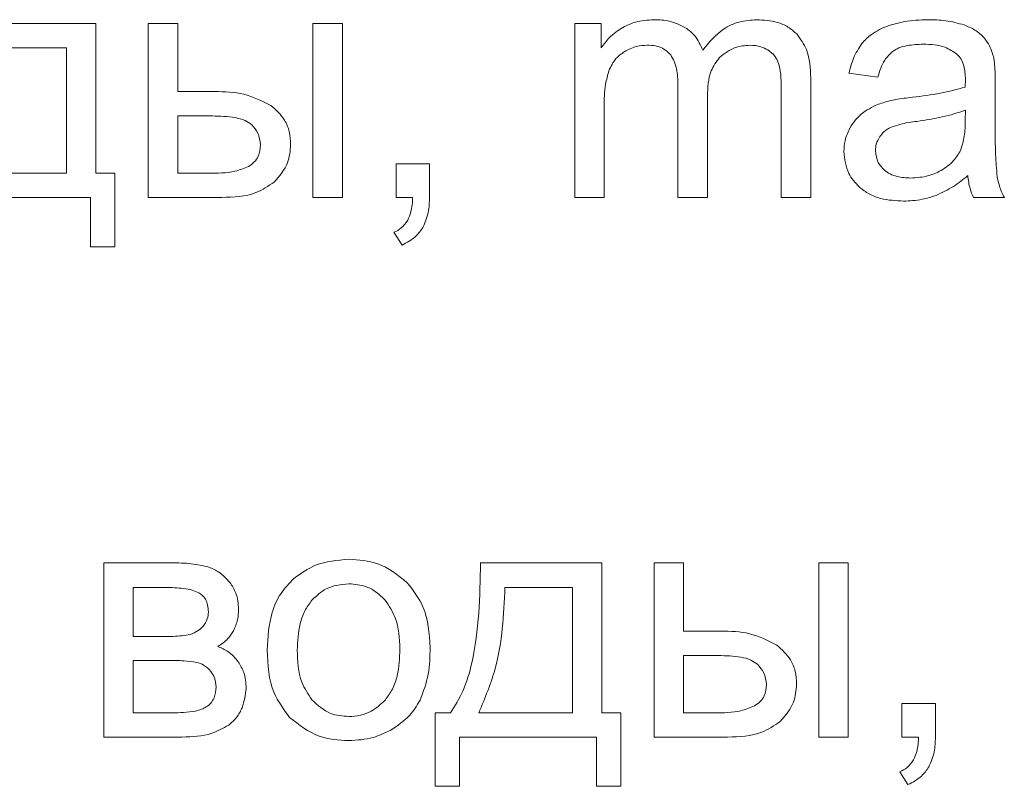
# Model space of a CAD drawing. Units: millimetres. Extents: x -1109 to 1543, y -1190 to 716.
# Drawn here: x 1195 to 1205, y 508 to 516 of the extents above; entities that cross this region are included whole.
import ezdxf

# ---------------------------------------------------------------- set-up
doc = ezdxf.new("R2010")
doc.units = ezdxf.units.MM

msp = doc.modelspace()

# ---------------------------------------------------------------- linework, layer by layer
at = {"color": 7, "linetype": 'Continuous', "lineweight": 15}
for p, q in [((1195.814, 515.873), (1194.537, 515.873)), ((1195.814, 514.297), (1195.814, 515.873)), ((1196.674, 515.873), (1196.363, 515.873)), ((1196.363, 515.873), (1196.363, 514.043)), ((1196.674, 515.157), (1196.674, 515.873)), ((1198.406, 515.873), (1198.095, 515.873)), ((1198.095, 515.873), (1198.095, 514.043)), ((1198.406, 514.043), (1198.406, 515.873)), ((1201.127, 515.873), (1200.849, 515.873)), ((1200.849, 515.873), (1200.849, 514.043)), ((1201.127, 515.615), (1201.127, 515.873)), ((1195.504, 515.616), (1194.795, 515.616)), ((1195.504, 514.297), (1195.504, 515.616)), ((1203.332, 514.043), (1203.332, 515.298)), ((1203.734, 515.348), (1204.038, 515.306)), ((1201.935, 515.231), (1201.935, 514.043)), ((1203.022, 515.195), (1203.022, 514.043)), ((1205.272, 514.81), (1205.272, 515.221)), ((1197.065, 515.157), (1196.674, 515.157)), ((1202.246, 514.043), (1202.246, 515.105)), ((1201.159, 514.043), (1201.159, 514.992)), ((1196.674, 514.9), (1196.674, 514.297)), ((1197.04, 514.9), (1196.674, 514.9)), ((1204.957, 514.847), (1204.959, 514.96)), ((1199.322, 514.395), (1198.97, 514.395)), ((1198.97, 514.395), (1198.97, 514.043)), ((1199.322, 514.043), (1199.322, 514.395)), ((1194.52, 514.297), (1195.504, 514.297)), ((1196.012, 514.297), (1195.814, 514.297)), ((1196.012, 513.524), (1196.012, 514.297)), ((1196.674, 514.297), (1196.999, 514.297)), ((1194.315, 514.043), (1195.758, 514.043)), ((1195.758, 514.043), (1195.758, 513.524)), ((1196.363, 514.043), (1197.137, 514.043)), ((1198.095, 514.043), (1198.406, 514.043)), ((1198.97, 514.043), (1199.145, 514.043)), ((1200.849, 514.043), (1201.159, 514.043)), ((1201.935, 514.043), (1202.246, 514.043)), ((1203.022, 514.043), (1203.332, 514.043)), ((1205.043, 514.043), (1205.368, 514.043)), ((1198.948, 513.676), (1199.033, 513.542)), ((1195.758, 513.524), (1196.012, 513.524)), ((1196.61, 510.198), (1195.896, 510.198)), ((1195.896, 510.198), (1195.896, 508.367)), ((1201.135, 510.198), (1199.858, 510.198)), ((1201.135, 508.621), (1201.135, 510.198)), ((1201.995, 510.198), (1201.684, 510.198)), ((1201.684, 510.198), (1201.684, 508.367)), ((1201.995, 509.482), (1201.995, 510.198)), ((1203.727, 510.198), (1203.416, 510.198)), ((1203.416, 510.198), (1203.416, 508.367)), ((1203.727, 508.367), (1203.727, 510.198)), ((1196.207, 509.941), (1196.207, 509.426)), ((1196.546, 509.941), (1196.207, 509.941)), ((1200.825, 509.941), (1200.116, 509.941)), ((1200.825, 508.621), (1200.825, 509.941)), ((1196.207, 509.426), (1196.536, 509.426)), ((1202.386, 509.482), (1201.995, 509.482)), ((1202.361, 509.225), (1201.995, 509.225)), ((1201.995, 509.225), (1201.995, 508.621)), ((1196.207, 509.172), (1196.207, 508.621)), ((1196.581, 509.172), (1196.207, 509.172)), ((1204.643, 508.72), (1204.291, 508.72)), ((1204.291, 508.72), (1204.291, 508.367)), ((1204.643, 508.367), (1204.643, 508.72)), ((1196.207, 508.621), (1196.614, 508.621)), ((1199.544, 508.621), (1199.382, 508.621)), ((1199.382, 508.621), (1199.382, 507.849)), ((1199.841, 508.621), (1200.825, 508.621)), ((1201.333, 508.621), (1201.135, 508.621)), ((1201.333, 507.849), (1201.333, 508.621)), ((1201.995, 508.621), (1202.32, 508.621)), ((1195.896, 508.367), (1196.72, 508.367)), ((1199.636, 507.849), (1199.636, 508.367)), ((1199.636, 508.367), (1201.079, 508.367)), ((1201.079, 508.367), (1201.079, 507.849)), ((1201.684, 508.367), (1202.458, 508.367)), ((1203.416, 508.367), (1203.727, 508.367)), ((1204.291, 508.367), (1204.466, 508.367)), ((1204.269, 508), (1204.354, 507.866)), ((1199.382, 507.849), (1199.636, 507.849)), ((1201.079, 507.849), (1201.333, 507.849))]:
    msp.add_line(p, q, dxfattribs=at)
for points, knots in [([(1201.356, 515.831), (1201.306, 515.798), (1201.216, 515.739), (1201.154, 515.652), (1201.127, 515.615)], [0, 0, 0, 0, 0.56324, 1, 1, 1, 1]), ([(1201.681, 515.912), (1201.616, 515.908), (1201.502, 515.902), (1201.4, 515.852), (1201.356, 515.831)], [0, 0, 0, 0, 0.572338, 1, 1, 1, 1]), ([(1202.014, 515.828), (1201.959, 515.855), (1201.854, 515.907), (1201.737, 515.91), (1201.681, 515.912)], [0, 0, 0, 0, 0.523324, 1, 1, 1, 1]), ([(1202.197, 515.592), (1202.173, 515.645), (1202.131, 515.739), (1202.05, 515.801), (1202.014, 515.828)], [0, 0, 0, 0, 0.56296, 1, 1, 1, 1]), ([(1202.764, 515.912), (1202.702, 515.908), (1202.579, 515.899), (1202.368, 515.802), (1202.263, 515.673), (1202.197, 515.592)], [0, 0, 0, 0, 0.276062, 0.543411, 1, 1, 1, 1]), ([(1203.185, 515.762), (1203.155, 515.788), (1203.095, 515.841), (1202.951, 515.901), (1202.837, 515.908), (1202.764, 515.912)], [0, 0, 0, 0, 0.2561322, 0.5232601, 1, 1, 1, 1]), ([(1204.146, 515.848), (1204.084, 515.822), (1203.98, 515.779), (1203.903, 515.697), (1203.871, 515.663)], [0, 0, 0, 0, 0.587926, 1, 1, 1, 1]), ([(1204.562, 515.912), (1204.479, 515.91), (1204.337, 515.905), (1204.202, 515.864), (1204.146, 515.848)], [0, 0, 0, 0, 0.586759, 1, 1, 1, 1]), ([(1204.944, 515.857), (1204.881, 515.875), (1204.756, 515.909), (1204.626, 515.911), (1204.562, 515.912)], [0, 0, 0, 0, 0.50987, 1, 1, 1, 1]), ([(1205.16, 515.718), (1205.128, 515.749), (1205.065, 515.809), (1204.984, 515.841), (1204.944, 515.857)], [0, 0, 0, 0, 0.511728, 1, 1, 1, 1]), ([(1203.332, 515.298), (1203.328, 515.402), (1203.322, 515.572), (1203.223, 515.709), (1203.185, 515.762)], [0, 0, 0, 0, 0.611369, 1, 1, 1, 1]), ([(1205.257, 515.507), (1205.245, 515.551), (1205.225, 515.627), (1205.179, 515.691), (1205.16, 515.718)], [0, 0, 0, 0, 0.583335, 1, 1, 1, 1]), ([(1201.37, 515.575), (1201.412, 515.597), (1201.488, 515.637), (1201.573, 515.642), (1201.611, 515.644)], [0, 0, 0, 0, 0.559053, 1, 1, 1, 1]), ([(1201.611, 515.644), (1201.641, 515.643), (1201.696, 515.64), (1201.788, 515.613), (1201.833, 515.567), (1201.859, 515.541)], [0, 0, 0, 0, 0.320945, 0.600557, 1, 1, 1, 1]), ([(1202.373, 515.516), (1202.425, 515.557), (1202.52, 515.632), (1202.64, 515.64), (1202.695, 515.644)], [0, 0, 0, 0, 0.54794, 1, 1, 1, 1]), ([(1202.695, 515.644), (1202.733, 515.642), (1202.799, 515.638), (1202.857, 515.607), (1202.881, 515.594)], [0, 0, 0, 0, 0.575469, 1, 1, 1, 1]), ([(1203.871, 515.663), (1203.838, 515.612), (1203.774, 515.514), (1203.747, 515.401), (1203.734, 515.348)], [0, 0, 0, 0, 0.525589, 1, 1, 1, 1]), ([(1204.192, 515.578), (1204.214, 515.591), (1204.262, 515.62), (1204.372, 515.649), (1204.459, 515.652), (1204.516, 515.655)], [0, 0, 0, 0, 0.227666, 0.491693, 1, 1, 1, 1]), ([(1204.516, 515.655), (1204.595, 515.652), (1204.723, 515.647), (1204.829, 515.577), (1204.87, 515.55)], [0, 0, 0, 0, 0.610356, 1, 1, 1, 1]), ([(1201.208, 515.374), (1201.23, 515.42), (1201.267, 515.5), (1201.339, 515.553), (1201.37, 515.575)], [0, 0, 0, 0, 0.569688, 1, 1, 1, 1]), ([(1201.859, 515.541), (1201.872, 515.519), (1201.901, 515.473), (1201.93, 515.368), (1201.933, 515.285), (1201.935, 515.231)], [0, 0, 0, 0, 0.232983, 0.498038, 1, 1, 1, 1]), ([(1202.246, 515.105), (1202.248, 515.198), (1202.253, 515.349), (1202.34, 515.47), (1202.373, 515.516)], [0, 0, 0, 0, 0.617592, 1, 1, 1, 1]), ([(1202.881, 515.594), (1202.908, 515.574), (1202.956, 515.539), (1202.981, 515.485), (1202.991, 515.462)], [0, 0, 0, 0, 0.569066, 1, 1, 1, 1]), ([(1204.038, 515.306), (1204.056, 515.37), (1204.086, 515.474), (1204.163, 515.549), (1204.192, 515.578)], [0, 0, 0, 0, 0.616666, 1, 1, 1, 1]), ([(1204.87, 515.55), (1204.886, 515.533), (1204.918, 515.498), (1204.952, 515.406), (1204.956, 515.332), (1204.959, 515.284)], [0, 0, 0, 0, 0.2335, 0.494743, 1, 1, 1, 1]), ([(1205.272, 515.221), (1205.273, 515.285), (1205.273, 515.381), (1205.261, 515.475), (1205.257, 515.507)], [0, 0, 0, 0, 0.667821, 1, 1, 1, 1]), ([(1202.991, 515.462), (1203.001, 515.421), (1203.021, 515.333), (1203.022, 515.243), (1203.022, 515.195)], [0, 0, 0, 0, 0.469331, 1, 1, 1, 1]), ([(1201.159, 514.992), (1201.16, 515.073), (1201.161, 515.203), (1201.196, 515.328), (1201.208, 515.374)], [0, 0, 0, 0, 0.6294, 1, 1, 1, 1]), ([(1204.957, 515.203), (1204.87, 515.18), (1204.688, 515.131), (1204.501, 515.108), (1204.403, 515.097)], [0, 0, 0, 0, 0.476413, 1, 1, 1, 1]), ([(1204.959, 515.284), (1204.958, 515.273), (1204.958, 515.246), (1204.957, 515.219), (1204.957, 515.203)], [0, 0, 0, 0, 0.4169558, 1, 1, 1, 1]), ([(1197.655, 515.009), (1197.562, 515.056), (1197.376, 515.15), (1197.168, 515.155), (1197.065, 515.157)], [0, 0, 0, 0, 0.505419, 1, 1, 1, 1]), ([(1204.403, 515.097), (1204.343, 515.089), (1204.251, 515.078), (1204.159, 515.058), (1204.127, 515.05)], [0, 0, 0, 0, 0.640072, 1, 1, 1, 1]), ([(1197.862, 514.598), (1197.859, 514.644), (1197.854, 514.733), (1197.794, 514.885), (1197.708, 514.962), (1197.655, 515.009)], [0, 0, 0, 0, 0.290878, 0.562507, 1, 1, 1, 1]), ([(1204.127, 515.05), (1204.082, 515.036), (1204.003, 515.011), (1203.933, 514.967), (1203.903, 514.949)], [0, 0, 0, 0, 0.568644, 1, 1, 1, 1]), ([(1197.452, 514.807), (1197.429, 514.823), (1197.377, 514.861), (1197.235, 514.894), (1197.119, 514.897), (1197.04, 514.9)], [0, 0, 0, 0, 0.1931436, 0.4477966, 1, 1, 1, 1]), ([(1203.903, 514.949), (1203.868, 514.921), (1203.804, 514.871), (1203.762, 514.802), (1203.743, 514.771)], [0, 0, 0, 0, 0.551156, 1, 1, 1, 1]), ([(1204.959, 514.96), (1204.878, 514.934), (1204.712, 514.881), (1204.539, 514.856), (1204.451, 514.843)], [0, 0, 0, 0, 0.484297, 1, 1, 1, 1]), ([(1197.545, 514.595), (1197.539, 514.638), (1197.529, 514.719), (1197.476, 514.779), (1197.452, 514.807)], [0, 0, 0, 0, 0.543459, 1, 1, 1, 1]), ([(1204.179, 514.782), (1204.151, 514.767), (1204.103, 514.743), (1204.071, 514.7), (1204.057, 514.682)], [0, 0, 0, 0, 0.571761, 1, 1, 1, 1]), ([(1204.451, 514.843), (1204.39, 514.835), (1204.297, 514.822), (1204.209, 514.792), (1204.179, 514.782)], [0, 0, 0, 0, 0.65549, 1, 1, 1, 1]), ([(1204.907, 514.538), (1204.923, 514.587), (1204.955, 514.688), (1204.956, 514.793), (1204.957, 514.847)], [0, 0, 0, 0, 0.489579, 1, 1, 1, 1]), ([(1205.292, 514.264), (1205.286, 514.34), (1205.271, 514.521), (1205.272, 514.704), (1205.272, 514.81)], [0, 0, 0, 0, 0.418079, 1, 1, 1, 1]), ([(1203.743, 514.771), (1203.723, 514.728), (1203.687, 514.65), (1203.683, 514.564), (1203.681, 514.526)], [0, 0, 0, 0, 0.551796, 1, 1, 1, 1]), ([(1204.057, 514.682), (1204.043, 514.656), (1204.017, 514.61), (1204.014, 514.558), (1204.013, 514.535)], [0, 0, 0, 0, 0.5553024, 1, 1, 1, 1]), ([(1197.419, 514.369), (1197.44, 514.383), (1197.482, 514.411), (1197.535, 514.488), (1197.541, 514.553), (1197.545, 514.595)], [0, 0, 0, 0, 0.283196, 0.550077, 1, 1, 1, 1]), ([(1197.69, 514.205), (1197.745, 514.269), (1197.844, 514.383), (1197.857, 514.532), (1197.862, 514.598)], [0, 0, 0, 0, 0.5623979, 1, 1, 1, 1]), ([(1203.681, 514.526), (1203.69, 514.445), (1203.704, 514.302), (1203.801, 514.197), (1203.844, 514.151)], [0, 0, 0, 0, 0.563479, 1, 1, 1, 1]), ([(1204.013, 514.535), (1204.018, 514.491), (1204.027, 514.411), (1204.083, 514.355), (1204.107, 514.329)], [0, 0, 0, 0, 0.5545303, 1, 1, 1, 1]), ([(1204.702, 514.325), (1204.75, 514.357), (1204.834, 514.413), (1204.885, 514.5), (1204.907, 514.538)], [0, 0, 0, 0, 0.566876, 1, 1, 1, 1]), ([(1196.999, 514.297), (1197.093, 514.297), (1197.238, 514.297), (1197.372, 514.35), (1197.419, 514.369)], [0, 0, 0, 0, 0.6468381, 1, 1, 1, 1]), ([(1204.107, 514.329), (1204.126, 514.315), (1204.167, 514.286), (1204.26, 514.253), (1204.334, 514.25), (1204.382, 514.247)], [0, 0, 0, 0, 0.244404, 0.510493, 1, 1, 1, 1]), ([(1204.382, 514.247), (1204.446, 514.251), (1204.558, 514.257), (1204.659, 514.305), (1204.702, 514.325)], [0, 0, 0, 0, 0.5729667, 1, 1, 1, 1]), ([(1204.65, 514.064), (1204.713, 514.093), (1204.833, 514.149), (1204.935, 514.232), (1204.983, 514.272)], [0, 0, 0, 0, 0.523917, 1, 1, 1, 1]), ([(1204.983, 514.272), (1204.989, 514.226), (1205, 514.147), (1205.03, 514.073), (1205.043, 514.043)], [0, 0, 0, 0, 0.584211, 1, 1, 1, 1]), ([(1205.368, 514.043), (1205.348, 514.082), (1205.314, 514.153), (1205.299, 514.23), (1205.292, 514.264)], [0, 0, 0, 0, 0.562939, 1, 1, 1, 1]), ([(1197.137, 514.043), (1197.262, 514.046), (1197.463, 514.051), (1197.627, 514.163), (1197.69, 514.205)], [0, 0, 0, 0, 0.620856, 1, 1, 1, 1]), ([(1203.844, 514.151), (1203.877, 514.125), (1203.945, 514.073), (1204.103, 514.015), (1204.227, 514.008), (1204.308, 514.004)], [0, 0, 0, 0, 0.249753, 0.51656, 1, 1, 1, 1]), ([(1204.308, 514.004), (1204.374, 514.007), (1204.491, 514.012), (1204.602, 514.048), (1204.65, 514.064)], [0, 0, 0, 0, 0.5683969, 1, 1, 1, 1]), ([(1199.145, 514.043), (1199.143, 513.991), (1199.138, 513.907), (1199.105, 513.831), (1199.093, 513.802)], [0, 0, 0, 0, 0.621112, 1, 1, 1, 1]), ([(1199.253, 513.727), (1199.275, 513.779), (1199.318, 513.88), (1199.321, 513.989), (1199.322, 514.043)], [0, 0, 0, 0, 0.515386, 1, 1, 1, 1]), ([(1199.093, 513.802), (1199.072, 513.773), (1199.034, 513.719), (1198.975, 513.689), (1198.948, 513.676)], [0, 0, 0, 0, 0.541065, 1, 1, 1, 1]), ([(1199.033, 513.542), (1199.084, 513.568), (1199.173, 513.613), (1199.229, 513.694), (1199.253, 513.727)], [0, 0, 0, 0, 0.581249, 1, 1, 1, 1]), ([(1198.473, 510.237), (1198.352, 510.227), (1198.141, 510.21), (1197.97, 510.087), (1197.897, 510.034)], [0, 0, 0, 0, 0.570032, 1, 1, 1, 1]), ([(1199.089, 509.99), (1198.99, 510.069), (1198.809, 510.215), (1198.578, 510.23), (1198.473, 510.237)], [0, 0, 0, 0, 0.544988, 1, 1, 1, 1]), ([(1197.002, 510.154), (1196.94, 510.168), (1196.811, 510.198), (1196.679, 510.198), (1196.61, 510.198)], [0, 0, 0, 0, 0.479881, 1, 1, 1, 1]), ([(1197.222, 509.993), (1197.186, 510.033), (1197.124, 510.102), (1197.039, 510.139), (1197.002, 510.154)], [0, 0, 0, 0, 0.571104, 1, 1, 1, 1]), ([(1199.858, 510.198), (1199.852, 509.844), (1199.843, 509.386), (1199.69, 508.86), (1199.59, 508.696), (1199.544, 508.621)], [0, 0, 0, 0, 0.648357, 0.838917, 1, 1, 1, 1]), ([(1197.897, 510.034), (1197.848, 509.984), (1197.748, 509.882), (1197.635, 509.624), (1197.622, 509.417), (1197.614, 509.283)], [0, 0, 0, 0, 0.2520435, 0.5169262, 1, 1, 1, 1]), ([(1196.895, 509.884), (1196.872, 509.894), (1196.821, 509.916), (1196.703, 509.937), (1196.609, 509.939), (1196.546, 509.941)], [0, 0, 0, 0, 0.2072537, 0.4683772, 1, 1, 1, 1]), ([(1197.314, 509.711), (1197.31, 509.77), (1197.302, 509.872), (1197.246, 509.957), (1197.222, 509.993)], [0, 0, 0, 0, 0.570131, 1, 1, 1, 1]), ([(1198.473, 509.98), (1198.389, 509.97), (1198.24, 509.954), (1198.133, 509.851), (1198.085, 509.806)], [0, 0, 0, 0, 0.55791, 1, 1, 1, 1]), ([(1198.857, 509.805), (1198.827, 509.834), (1198.77, 509.892), (1198.64, 509.964), (1198.536, 509.973), (1198.473, 509.98)], [0, 0, 0, 0, 0.287824, 0.561156, 1, 1, 1, 1]), ([(1199.329, 509.309), (1199.319, 509.458), (1199.304, 509.71), (1199.152, 509.909), (1199.089, 509.99)], [0, 0, 0, 0, 0.590125, 1, 1, 1, 1]), ([(1200.116, 509.941), (1200.102, 509.651), (1200.08, 509.195), (1199.905, 508.775), (1199.841, 508.621)], [0, 0, 0, 0, 0.6336018, 1, 1, 1, 1]), ([(1196.997, 509.681), (1196.995, 509.706), (1196.993, 509.753), (1196.97, 509.813), (1196.936, 509.857), (1196.909, 509.875), (1196.895, 509.884)], [0, 0, 0, 0, 0.314944, 0.588717, 0.791907, 1, 1, 1, 1]), ([(1197.26, 509.483), (1197.277, 509.522), (1197.31, 509.595), (1197.313, 509.675), (1197.314, 509.711)], [0, 0, 0, 0, 0.53724, 1, 1, 1, 1]), ([(1198.085, 509.806), (1198.059, 509.77), (1198.003, 509.694), (1197.943, 509.516), (1197.936, 509.374), (1197.932, 509.282)], [0, 0, 0, 0, 0.239869, 0.504864, 1, 1, 1, 1]), ([(1199.011, 509.292), (1199.007, 509.406), (1198.999, 509.592), (1198.897, 509.745), (1198.857, 509.805)], [0, 0, 0, 0, 0.608443, 1, 1, 1, 1]), ([(1196.939, 509.53), (1196.957, 509.555), (1196.991, 509.601), (1196.995, 509.656), (1196.997, 509.681)], [0, 0, 0, 0, 0.553453, 1, 1, 1, 1]), ([(1196.806, 509.446), (1196.833, 509.457), (1196.883, 509.476), (1196.921, 509.513), (1196.939, 509.53)], [0, 0, 0, 0, 0.544493, 1, 1, 1, 1]), ([(1196.536, 509.426), (1196.597, 509.425), (1196.687, 509.425), (1196.777, 509.441), (1196.806, 509.446)], [0, 0, 0, 0, 0.670043, 1, 1, 1, 1]), ([(1197.097, 509.319), (1197.134, 509.345), (1197.199, 509.389), (1197.242, 509.455), (1197.26, 509.483)], [0, 0, 0, 0, 0.575234, 1, 1, 1, 1]), ([(1202.976, 509.333), (1202.883, 509.381), (1202.697, 509.475), (1202.489, 509.48), (1202.386, 509.482)], [0, 0, 0, 0, 0.505423, 1, 1, 1, 1]), ([(1197.311, 509.158), (1197.277, 509.198), (1197.218, 509.269), (1197.133, 509.304), (1197.097, 509.319)], [0, 0, 0, 0, 0.568083, 1, 1, 1, 1]), ([(1198.858, 508.758), (1198.884, 508.794), (1198.941, 508.871), (1199, 509.054), (1199.007, 509.198), (1199.011, 509.292)], [0, 0, 0, 0, 0.237797, 0.502436, 1, 1, 1, 1]), ([(1199.223, 508.754), (1199.257, 508.844), (1199.324, 509.023), (1199.327, 509.214), (1199.329, 509.309)], [0, 0, 0, 0, 0.503875, 1, 1, 1, 1]), ([(1203.183, 508.922), (1203.18, 508.969), (1203.175, 509.058), (1203.115, 509.21), (1203.029, 509.286), (1202.976, 509.333)], [0, 0, 0, 0, 0.2909082, 0.5625074, 1, 1, 1, 1]), ([(1197.614, 509.283), (1197.622, 509.126), (1197.635, 508.865), (1197.789, 508.658), (1197.851, 508.574)], [0, 0, 0, 0, 0.598927, 1, 1, 1, 1]), ([(1197.932, 509.282), (1197.935, 509.166), (1197.942, 508.975), (1198.045, 508.818), (1198.085, 508.757)], [0, 0, 0, 0, 0.613442, 1, 1, 1, 1]), ([(1202.773, 509.132), (1202.75, 509.148), (1202.698, 509.186), (1202.556, 509.219), (1202.44, 509.222), (1202.361, 509.225)], [0, 0, 0, 0, 0.193143, 0.447794, 1, 1, 1, 1]), ([(1196.873, 509.152), (1196.828, 509.158), (1196.731, 509.172), (1196.633, 509.172), (1196.581, 509.172)], [0, 0, 0, 0, 0.468607, 1, 1, 1, 1]), ([(1197.021, 509.057), (1196.998, 509.082), (1196.957, 509.127), (1196.899, 509.144), (1196.873, 509.152)], [0, 0, 0, 0, 0.5602795, 1, 1, 1, 1]), ([(1197.395, 508.879), (1197.391, 508.936), (1197.385, 509.036), (1197.333, 509.122), (1197.311, 509.158)], [0, 0, 0, 0, 0.57311, 1, 1, 1, 1]), ([(1202.866, 508.919), (1202.86, 508.963), (1202.85, 509.043), (1202.797, 509.104), (1202.773, 509.132)], [0, 0, 0, 0, 0.543484, 1, 1, 1, 1]), ([(1197.078, 508.894), (1197.075, 508.927), (1197.069, 508.986), (1197.036, 509.035), (1197.021, 509.057)], [0, 0, 0, 0, 0.548966, 1, 1, 1, 1]), ([(1196.975, 508.683), (1196.992, 508.695), (1197.026, 508.721), (1197.068, 508.794), (1197.074, 508.855), (1197.078, 508.894)], [0, 0, 0, 0, 0.25754, 0.520316, 1, 1, 1, 1]), ([(1197.21, 508.493), (1197.239, 508.519), (1197.298, 508.57), (1197.371, 508.701), (1197.386, 508.81), (1197.395, 508.879)], [0, 0, 0, 0, 0.261915, 0.528983, 1, 1, 1, 1]), ([(1202.74, 508.694), (1202.761, 508.708), (1202.803, 508.736), (1202.856, 508.813), (1202.862, 508.878), (1202.866, 508.919)], [0, 0, 0, 0, 0.28321, 0.550109, 1, 1, 1, 1]), ([(1203.011, 508.53), (1203.066, 508.594), (1203.165, 508.708), (1203.178, 508.857), (1203.183, 508.922)], [0, 0, 0, 0, 0.5623849, 1, 1, 1, 1]), ([(1196.614, 508.621), (1196.695, 508.623), (1196.8, 508.626), (1196.921, 508.655), (1196.958, 508.674), (1196.975, 508.683)], [0, 0, 0, 0, 0.659285, 0.847341, 1, 1, 1, 1]), ([(1198.085, 508.757), (1198.147, 508.701), (1198.258, 508.6), (1198.407, 508.588), (1198.473, 508.583)], [0, 0, 0, 0, 0.556767, 1, 1, 1, 1]), ([(1198.473, 508.583), (1198.514, 508.585), (1198.595, 508.59), (1198.734, 508.641), (1198.811, 508.713), (1198.858, 508.758)], [0, 0, 0, 0, 0.2850064, 0.5574002, 1, 1, 1, 1]), ([(1198.914, 508.44), (1198.985, 508.487), (1199.111, 508.57), (1199.189, 508.698), (1199.223, 508.754)], [0, 0, 0, 0, 0.560747, 1, 1, 1, 1]), ([(1202.32, 508.621), (1202.414, 508.622), (1202.559, 508.622), (1202.693, 508.675), (1202.74, 508.694)], [0, 0, 0, 0, 0.64683, 1, 1, 1, 1]), ([(1197.851, 508.574), (1197.95, 508.495), (1198.133, 508.35), (1198.366, 508.335), (1198.473, 508.329)], [0, 0, 0, 0, 0.541063, 1, 1, 1, 1]), ([(1196.72, 508.367), (1196.827, 508.37), (1197.001, 508.375), (1197.151, 508.46), (1197.21, 508.493)], [0, 0, 0, 0, 0.61379, 1, 1, 1, 1]), ([(1202.458, 508.367), (1202.583, 508.371), (1202.784, 508.376), (1202.948, 508.488), (1203.011, 508.53)], [0, 0, 0, 0, 0.620865, 1, 1, 1, 1]), ([(1198.473, 508.329), (1198.56, 508.334), (1198.714, 508.344), (1198.853, 508.411), (1198.914, 508.44)], [0, 0, 0, 0, 0.563625, 1, 1, 1, 1]), ([(1204.466, 508.367), (1204.464, 508.316), (1204.459, 508.232), (1204.426, 508.156), (1204.414, 508.127)], [0, 0, 0, 0, 0.621112, 1, 1, 1, 1]), ([(1204.574, 508.052), (1204.596, 508.104), (1204.639, 508.205), (1204.642, 508.314), (1204.643, 508.367)], [0, 0, 0, 0, 0.515407, 1, 1, 1, 1]), ([(1204.414, 508.127), (1204.393, 508.098), (1204.355, 508.044), (1204.296, 508.014), (1204.269, 508)], [0, 0, 0, 0, 0.541065, 1, 1, 1, 1]), ([(1204.354, 507.866), (1204.405, 507.893), (1204.494, 507.938), (1204.55, 508.018), (1204.574, 508.052)], [0, 0, 0, 0, 0.581281, 1, 1, 1, 1])]:
    msp.add_open_spline(points, degree=3, knots=knots, dxfattribs=at)

doc.saveas('drawing.dxf')
